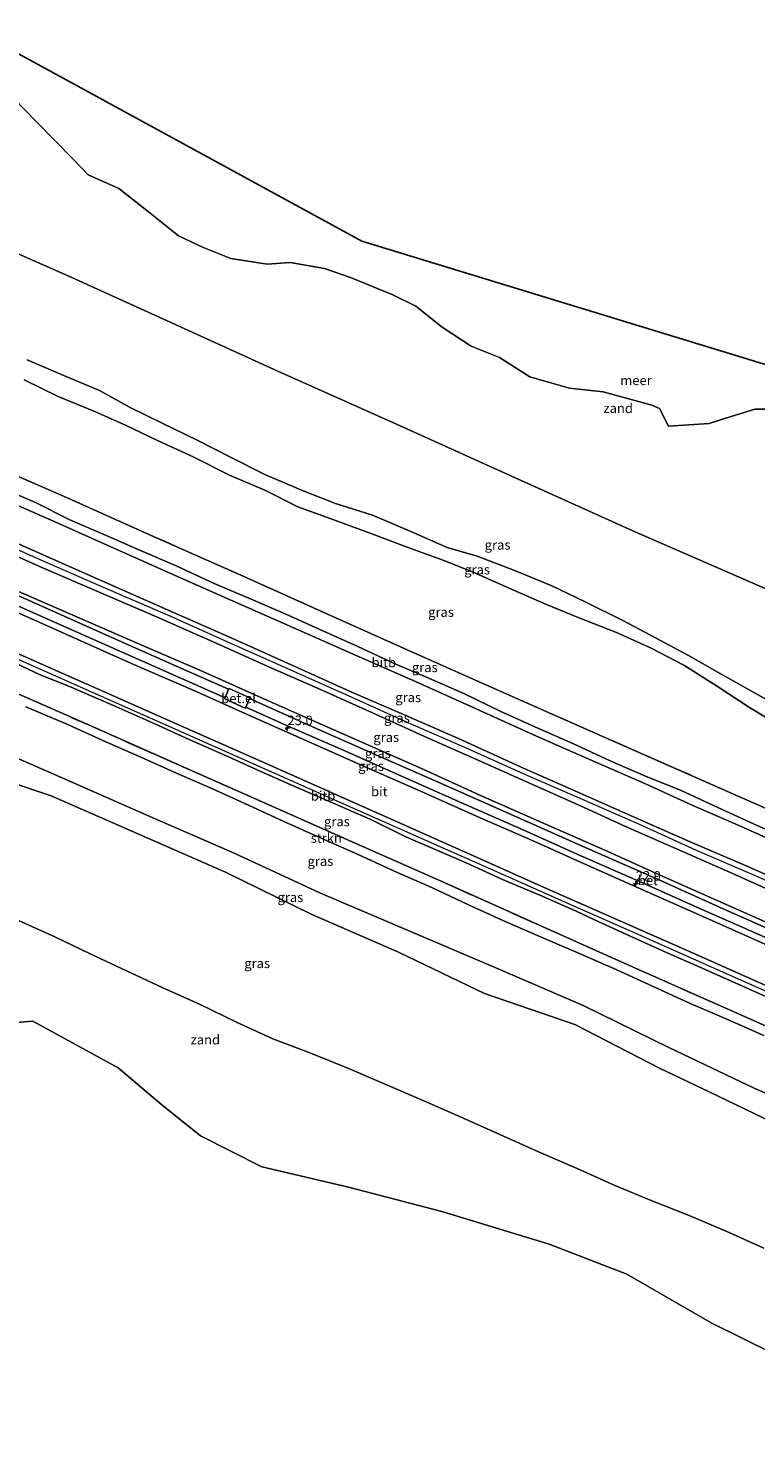
# Model space of a CAD drawing. Units: metres. Extents: x 150000 to 155259, y 518750 to 522478.
# Drawn here: x 151672 to 151863, y 521355 to 521726 of the extents above; entities that cross this region are included whole.
import ezdxf
from ezdxf.enums import TextEntityAlignment as Align

# ---------------------------------------------------------------- set-up
doc = ezdxf.new("R2010")
doc.units = ezdxf.units.M
doc.linetypes.add('IE-TERREINAFSCHEIDING', pattern=[10, 8, -2])
doc.layers.get('0').update_dxf_attribs({"lineweight": 25})
for name, color, linetype, lineweight in [('B-ME-AM-KILOMETR-S-B1', 7, 'Continuous', 18), ('B-ME-BV-GELEIDECONSTRUCTIE-GELEIDERAIL-L-B1', 213, 'BV-GELEIDERAIL', 18), ('B-ME-GR-STRUIKEN-GV-B6', 93, 'Continuous', 18), ('B-ME-GW-KRUINLIJN-L-B1', 93, 'Continuous', 18), ('B-ME-GW-TEENLIJN-L-B1', 93, 'Continuous', 18), ('B-ME-IE-GRASLAND-GV-B6', 93, 'Continuous', 18), ('B-ME-IE-GRONDWERKLIJN-GROND_NIETINGERICHT-GV-B6', 253, 'Continuous', 18), ('B-ME-IE-TERREINAFSCHEIDING-RASTERHEKWERK-L-B1', 8, 'IE-TERREINAFSCHEIDING', 18), ('B-ME-OB-BEKLEDING-GV-B6', 253, 'Continuous', 18), ('B-ME-OB-WATERLIJN-L-B1', 133, 'OB-WATERLIJN', 18), ('B-ME-OG-WATER-GV-B6', 153, 'Continuous', 18), ('B-ME-VH-VERH_SOORT-BETON-OVERIG-GV-B6', 8, 'IE-TERREINAFSCHEIDING-NATUURLIJK-HOUTWAL', 18), ('B-ME-VH-VERH_SOORT-BITUMEN-GV-B6', 8, 'IE-TERREINAFSCHEIDING-NATUURLIJK-HOUTWAL', 18), ('B-ME-VH-VERH_SOORT-GV-B6', 8, 'Continuous', 18)]:
    doc.layers.add(name, color=color, linetype=linetype, lineweight=lineweight)
doc.layers.add('B-ME-KG-KADASTRAAL-OPNAMEDTMGRENS-L-B1', color=10, linetype='Continuous')
doc.styles.add('NLCS-ISO', font='NLCS-ISO.TTF')
doc.linetypes.add('BV-GELEIDERAIL', pattern='A,10,-3,[108,NLCS.SHX,S=1,R=0,X=0,Y=0],-3', length=16)
doc.linetypes.add('IE-TERREINAFSCHEIDING-NATUURLIJK-HOUTWAL', pattern='A,7,-1.5,[67,NLCS.SHX,S=0.75,R=45,X=0,Y=0],-1.5,7,-1.5,[70,NLCS.SHX,S=0.75,R=0,X=0,Y=0],-1.5', length=20)
doc.linetypes.add('OB-WATERLIJN', pattern='A,10,[32,NLCS.SHX,S=2,R=0,X=0,Y=0],-12', length=22)

# ---------------------------------------------------------------- blocks, each defined once
blk = doc.blocks.new('hecto')
for p, q in [((0, 0.625), (-0.625, 0)), ((0, -0.625), (0, 0.625)), ((-0.625, 0), (0.625, 0)), ((0.625, 0), (0, -0.625))]:
    blk.add_line(p, q)

msp = doc.modelspace()

# ---------------------------------------------------------------- linework, layer by layer
at = {"layer": 'B-ME-BV-GELEIDECONSTRUCTIE-GELEIDERAIL-L-B1'}
msp.add_polyline3d([(151922.965, 521447.6968, 3.541), (151908.01, 521454.34, 3.552), (151890.756, 521462.044, 3.589), (151872.622, 521470.057, 3.54), (151851.941, 521479.202, 3.515), (151832.46, 521487.88, 3.552), (151814.156, 521495.94, 3.552), (151797.128, 521503.507, 3.552), (151781.292, 521510.567, 3.54), (151762.936, 521518.669, 3.515), (151745.961, 521526.223, 3.478), (151727.671, 521534.365, 3.466), (151705.77, 521544.077, 3.54), (151686.276, 521552.703, 3.54), (151665.567, 521561.907, 3.613), (151646.009, 521570.582, 3.613), (151625.301, 521579.786, 3.515), (151600.854, 521590.63, 3.491), (151587.59, 521596.487, 3.51)], dxfattribs=at)
at = {"layer": 'B-ME-GR-STRUIKEN-GV-B6'}
for points in [[(151664.9296, 521553.1321, 3.5881), (151688.1392, 521542.8701, 3.5718), (151717.1086, 521530.0614, 3.5515), (151734.7051, 521522.2812, 3.5392), (151756.2057, 521512.7748, 3.5241), (151780.7415, 521501.8593, 3.5174), (151825.0854, 521482.0679, 3.5158), (151852.0995, 521470.0508, 3.5335), (151896.477, 521450.34, 3.5786)], [(151864.913, 521461.685, 2.489), (151855.186, 521465.959, 2.508), (151845.392, 521470.14, 2.518), (151835.79, 521474.478, 2.564), (151826.305, 521478.877, 2.525), (151816.659, 521483.049, 2.475), (151806.821, 521487.304, 2.462), (151796.975, 521491.579, 2.386), (151787.368, 521495.978, 2.388), (151777.895, 521500.392, 2.345), (151768.22, 521504.622, 2.376), (151758.506, 521509.031, 2.391), (151748.613, 521513.401, 2.352), (151738.86, 521517.797, 2.388), (151729.546, 521522.05, 2.431), (151720.139, 521526.381, 2.419), (151710.637, 521530.497, 2.419), (151701.27, 521534.679, 2.452), (151692.087, 521538.667, 2.466), (151681.667, 521543.39, 2.469), (151671.112, 521547.925, 2.48)]]:
    msp.add_polyline3d(points, dxfattribs=at)
at = {"layer": 'B-ME-GW-KRUINLIJN-L-B1'}
for points in [[(151670.642, 521633.71, 2.58), (151679.627, 521629.329, 2.913), (151688.819, 521625.575, 2.891), (151697.313, 521621.84, 2.629), (151705.713, 521617.8, 2.417), (151715.016, 521613.513, 2.333), (151724.538, 521608.673, 2.402), (151733.886, 521604.727, 2.331), (151742.493, 521600.371, 2.299), (151751.004, 521597.278, 2.483), (151761.934, 521593.27, 2.518), (151771.23, 521589.822, 2.44), (151780.86, 521586.319, 2.376), (151788.528, 521583.189, 2.443), (151798.991, 521578.563, 2.624), (151807.824, 521574.784, 2.452), (151816.15, 521571.331, 2.399), (151826.175, 521567.372, 2.453), (151835.307, 521563.304, 2.497), (151843.855, 521558.795, 2.459), (151852.678, 521553.222, 2.486), (151861.066, 521547.708, 2.505), (151869.991, 521542.369, 2.505)], [(151937.127, 521470.397, 6.675), (151920.884, 521477.646, 6.687), (151902.595, 521485.788, 6.662), (151889.21, 521491.872, 6.638), (151875.224, 521497.98, 6.638), (151862.661, 521503.563, 6.577), (151847.184, 521510.205, 6.601), (151832.876, 521516.742, 6.601), (151817.234, 521523.607, 6.528), (151802.706, 521529.873, 6.564), (151787.129, 521536.914, 6.589), (151771.526, 521543.713, 6.564), (151756.766, 521550.299, 6.65), (151741.448, 521557.154, 6.564), (151724.777, 521564.634, 6.589), (151708.986, 521571.64, 6.687), (151692.138, 521578.931, 6.773), (151675.328, 521586.32, 6.797), (151658.856, 521593.559, 6.846), (151642.365, 521600.986, 6.932), (151624.212, 521608.964, 6.944), (151605.879, 521617.219, 6.846), (151600.028, 521619.752, 6.823)], [(151937.811, 521471.65, 6.501), (151922.819, 521478.36, 6.464), (151905.885, 521485.742, 6.489), (151888.191, 521493.877, 6.501), (151875.406, 521499.549, 6.44), (151860.803, 521505.87, 6.403), (151845.573, 521512.499, 6.415), (151830.065, 521519.308, 6.427), (151815.851, 521525.629, 6.378), (151801.941, 521531.712, 6.489), (151784.838, 521539.529, 6.452), (151770.294, 521545.878, 6.403), (151756.913, 521551.691, 6.476), (151740.786, 521558.878, 6.415), (151725.046, 521565.976, 6.452), (151709.875, 521572.633, 6.501), (151694.792, 521579.258, 6.599), (151678.148, 521586.678, 6.599), (151662.212, 521593.717, 6.623), (151644.44, 521601.849, 6.746), (151629.304, 521608.263, 6.819), (151613.984, 521615.254, 6.734), (151600.803, 521621.203, 6.686)], [(151657.463, 521592.37, 6.55), (151674.551, 521584.83, 6.562), (151690.933, 521577.701, 6.562), (151706.034, 521571.276, 6.501), (151721.08, 521564.582, 6.415), (151735.071, 521558.291, 6.403), (151748.446, 521552.466, 6.391), (151762.16, 521546.354, 6.354), (151776.566, 521539.72, 6.391), (151789.295, 521534.168, 6.354), (151803.207, 521527.979, 6.378), (151817.67, 521521.509, 6.317), (151828.555, 521516.531, 6.293), (151843.312, 521510.022, 6.415), (151857.266, 521503.856, 6.366), (151872.072, 521497.216, 6.366), (151886.796, 521490.814, 6.403), (151899.717, 521484.98, 6.378), (151911.573, 521479.584, 6.378), (151925.459, 521473.484, 6.342), (151936.216, 521468.731, 6.419)], [(151908.5, 521428.094, 2.996), (151885.5, 521437.905, 3.037), (151862.5, 521447.716, 3.012), (151839.939, 521458.5, 2.961), (151817.475, 521469.5, 2.915), (151794.5, 521479.368, 2.874), (151771.5, 521489.179, 2.842), (151748.5, 521498.99, 2.829), (151725.815, 521509.5, 2.902), (151702.9, 521519.5, 2.95), (151679.985, 521529.5, 2.863), (151657.07, 521539.5, 2.929), (151634.5, 521550.264, 2.895), (151611.5, 521560.075, 2.812), (151588.326, 521569.5, 2.917), (151575.7517, 521574.3433, 2.8992)]]:
    msp.add_polyline3d(points, dxfattribs=at)
at = {"layer": 'B-ME-GW-TEENLIJN-L-B1'}
for points in [[(151871.225, 521546.701, 1.444), (151862.402, 521551.598, 1.35), (151853.257, 521556.711, 1.503), (151845.135, 521561.386, 1.806), (151835.111, 521566.715, 1.758), (151827.87, 521570.508, 1.614), (151817.79, 521575.519, 1.535), (151809.197, 521579.669, 1.573), (151799.651, 521583.591, 1.56), (151789.572, 521587.429, 1.117), (151781.7, 521589.682, 1.54), (151772.217, 521593.875, 1.501), (151762.149, 521598.194, 1.489), (151752.387, 521601.25, 1.552), (151744.313, 521604.426, 1.248), (151734.034, 521608.794, 1.318), (151725.031, 521613.344, 1.421), (151716.226, 521617.734, 1.426), (151706.859, 521622.34, 1.522), (151698.467, 521626.451, 1.571), (151690.476, 521630.907, 1.591), (151681.222, 521634.746, 1.483), (151671.411, 521638.911, 1.536)], [(151595.243, 521610.803, 3.183), (151604.787, 521606.447, 3.166), (151626.601, 521596.797, 3.252), (151644.723, 521588.955, 3.362), (151661.609, 521581.374, 3.337), (151682.641, 521572.325, 3.411), (151700.3, 521564.567, 3.313), (151717.546, 521557.182, 3.313), (151730.456, 521551.383, 3.264), (151743.06, 521545.764, 3.276), (151757.904, 521539.223, 3.252), (151775.011, 521531.718, 3.313), (151790.294, 521524.716, 3.313), (151809.588, 521516.274, 3.337), (151823.111, 521510.25, 3.276), (151839.37, 521502.977, 3.301), (151856.398, 521495.38, 3.313), (151876.095, 521486.66, 3.203), (151894.669, 521478.351, 3.288), (151915.239, 521469.25, 3.337), (151932.287, 521461.543, 3.301)], [(151664.212, 521605.496, 2.999), (151673.647, 521601.469, 3.053), (151682.694, 521596.975, 3.192), (151692.033, 521592.912, 3.193), (151701.237, 521588.879, 3.127), (151710.538, 521584.895, 3.085), (151720.524, 521580.242, 3.067), (151730.27, 521576.145, 2.934), (151739.953, 521571.967, 2.927), (151749.078, 521567.792, 2.926), (151758.267, 521563.761, 3.009), (151767.593, 521559.392, 2.986), (151777.073, 521555.35, 2.979), (151786.287, 521551.301, 2.961), (151795.823, 521546.694, 2.982), (151805.545, 521542.327, 3.032), (151814.695, 521538.261, 3.061), (151824.507, 521533.758, 3.118), (151833.768, 521529.692, 3.151), (151843.205, 521525.937, 3.056), (151852.784, 521521.517, 3.012), (151862.179, 521517.174, 3.116), (151878.6676, 521509.8739, 3.1138)], [(151905.527, 521421.5, 1.301), (151882.612, 521431.5, 1.347), (151871.9749, 521436.5912, 1.347), (151850.515, 521446.8626, 1.347), (151837.5, 521453.092, 1.347), (151815.22, 521464.5, 1.571), (151791.5, 521472.715, 1.384), (151768.939, 521483.5, 1.384), (151746.024, 521493.5, 1.347), (151723.56, 521504.5, 1.468), (151703.1123, 521513.4233, 1.4689), (151677.73, 521524.5, 1.525), (151653.914, 521532.5, 1.497), (151630.999, 521542.5, 1.327), (151608.5, 521553.423, 1.329), (151585.62, 521563.5, 1.343), (151572.6297, 521568.5035, 1.3436)]]:
    msp.add_polyline3d(points, dxfattribs=at)
at = {"layer": 'B-ME-IE-GRASLAND-GV-B6'}
for points in [[(151660.862, 521670.3694, 0.3452), (151683.2193, 521660.5215, 0.3531), (151710.902, 521647.97, 0.363), (151737.2425, 521635.9432, 0.2869), (151768.4609, 521622.0851, 0.1972), (151799.38, 521608.071, 0.108), (151831.2284, 521593.6983, 0.1706), (151870.6641, 521576.586, 0.2476), (151890.687, 521567.541, 0.287), (151918.0965, 521555.1598, 0.3213), (151946.2218, 521543.0227, 0.3562), (151964.3479, 521535.027, 0.3788), (151962.886, 521510.419, 1.472)], [(151871.225, 521546.701, 1.444), (151862.402, 521551.598, 1.35), (151853.257, 521556.711, 1.503), (151845.135, 521561.386, 1.806), (151835.111, 521566.715, 1.758), (151827.87, 521570.508, 1.614), (151817.79, 521575.519, 1.535), (151809.197, 521579.669, 1.573), (151799.651, 521583.591, 1.56), (151789.572, 521587.429, 1.117), (151781.7, 521589.682, 1.54), (151772.217, 521593.875, 1.501), (151762.149, 521598.194, 1.489), (151752.387, 521601.25, 1.552), (151744.313, 521604.426, 1.248), (151734.034, 521608.794, 1.318), (151725.031, 521613.344, 1.421), (151716.226, 521617.734, 1.426), (151706.859, 521622.34, 1.522), (151698.467, 521626.451, 1.571), (151690.476, 521630.907, 1.591), (151681.222, 521634.746, 1.483), (151671.411, 521638.911, 1.536)], [(151671.411, 521638.911, 1.536), (151681.222, 521634.746, 1.483), (151690.476, 521630.907, 1.591), (151698.467, 521626.451, 1.571), (151706.859, 521622.34, 1.522), (151716.226, 521617.734, 1.426), (151725.031, 521613.344, 1.421), (151734.034, 521608.794, 1.318), (151744.313, 521604.426, 1.248), (151752.387, 521601.25, 1.552), (151762.149, 521598.194, 1.489), (151772.217, 521593.875, 1.501), (151781.7, 521589.682, 1.54), (151789.572, 521587.429, 1.117), (151799.651, 521583.591, 1.56), (151809.197, 521579.669, 1.573), (151817.79, 521575.519, 1.535), (151827.87, 521570.508, 1.614), (151835.111, 521566.715, 1.758), (151845.135, 521561.386, 1.806), (151853.257, 521556.711, 1.503), (151862.402, 521551.598, 1.35), (151871.225, 521546.701, 1.444)], [(151670.642, 521633.71, 2.58), (151679.627, 521629.329, 2.913), (151688.819, 521625.575, 2.891), (151697.313, 521621.84, 2.629), (151705.713, 521617.8, 2.417), (151715.016, 521613.513, 2.333), (151724.538, 521608.673, 2.402), (151733.886, 521604.727, 2.331), (151742.493, 521600.371, 2.299), (151751.004, 521597.278, 2.483), (151761.934, 521593.27, 2.518), (151771.23, 521589.822, 2.44), (151780.86, 521586.319, 2.376), (151788.528, 521583.189, 2.443), (151798.991, 521578.563, 2.624), (151807.824, 521574.784, 2.452), (151816.15, 521571.331, 2.399), (151826.175, 521567.372, 2.453), (151835.307, 521563.304, 2.497), (151843.855, 521558.795, 2.459), (151852.678, 521553.222, 2.486), (151861.066, 521547.708, 2.505), (151869.991, 521542.369, 2.505)], [(151869.991, 521542.369, 2.505), (151861.066, 521547.708, 2.505), (151852.678, 521553.222, 2.486), (151843.855, 521558.795, 2.459), (151835.307, 521563.304, 2.497), (151826.175, 521567.372, 2.453), (151816.15, 521571.331, 2.399), (151807.824, 521574.784, 2.452), (151798.991, 521578.563, 2.624), (151788.528, 521583.189, 2.443), (151780.86, 521586.319, 2.376), (151771.23, 521589.822, 2.44), (151761.934, 521593.27, 2.518), (151751.004, 521597.278, 2.483), (151742.493, 521600.371, 2.299), (151733.886, 521604.727, 2.331), (151724.538, 521608.673, 2.402), (151715.016, 521613.513, 2.333), (151705.713, 521617.8, 2.417), (151697.313, 521621.84, 2.629), (151688.819, 521625.575, 2.891), (151679.627, 521629.329, 2.913), (151670.642, 521633.71, 2.58)], [(151864.0439, 521521.8154, 3.771), (151841.2638, 521531.9221, 3.7163), (151818.4076, 521541.916, 3.642), (151795.6557, 521552.0041, 3.5624), (151772.8065, 521562.113, 3.5403), (151750.1051, 521572.312, 3.5091), (151727.3457, 521582.504, 3.4808), (151703.1941, 521593.2346, 3.5998), (151681.751, 521602.8024, 3.5371), (151658.8079, 521612.7759, 3.5073)], [(151658.8079, 521612.7759, 3.5073), (151681.751, 521602.8024, 3.5371), (151703.1941, 521593.2346, 3.5998), (151727.3457, 521582.504, 3.4808), (151750.1051, 521572.312, 3.5091), (151772.8065, 521562.113, 3.5403), (151795.6557, 521552.0041, 3.5624), (151818.4076, 521541.916, 3.642), (151841.2638, 521531.9221, 3.7163), (151864.0439, 521521.8154, 3.771), (151886.8714, 521511.6523, 3.8361), (151909.696, 521501.5639, 3.7387), (151932.4992, 521491.4394, 3.6015), (151945.4764, 521485.6723, 3.6443), (151943.1285, 521481.3771, 2.967)], [(151878.6676, 521509.8739, 3.1138), (151862.179, 521517.174, 3.116), (151852.784, 521521.517, 3.012), (151843.205, 521525.937, 3.056), (151833.768, 521529.692, 3.151), (151824.507, 521533.758, 3.118), (151814.695, 521538.261, 3.061), (151805.545, 521542.327, 3.032), (151795.823, 521546.694, 2.982), (151786.287, 521551.301, 2.961), (151777.073, 521555.35, 2.979), (151767.593, 521559.392, 2.986), (151758.267, 521563.761, 3.009), (151749.078, 521567.792, 2.926), (151739.953, 521571.967, 2.927), (151730.27, 521576.145, 2.934), (151720.524, 521580.242, 3.067), (151710.538, 521584.895, 3.085), (151701.237, 521588.879, 3.127), (151692.033, 521592.912, 3.193), (151682.694, 521596.975, 3.192), (151673.647, 521601.469, 3.053), (151664.212, 521605.496, 2.999)], [(151663.912, 521602.888, 3.931), (151677.56, 521596.931, 3.955), (151692.461, 521590.33, 3.906), (151707.989, 521583.421, 3.87), (151725.402, 521575.706, 3.808), (151742.571, 521568.123, 3.747), (151757.844, 521561.351, 3.784), (151773.596, 521554.441, 3.698), (151789.314, 521547.385, 3.735), (151805.189, 521540.229, 3.808), (151819.572, 521533.861, 3.845), (151833.797, 521527.669, 3.833), (151846.223, 521522.026, 3.821), (151858.93, 521516.516, 3.808), (151871.434, 521510.936, 3.857), (151883.544, 521505.538, 3.857), (151895.824, 521500.123, 3.882), (151909.697, 521493.806, 3.919), (151924.675, 521487.238, 3.882), (151942.186, 521479.653, 3.767)], [(151662.212, 521593.717, 6.623), (151678.148, 521586.678, 6.599), (151694.792, 521579.258, 6.599), (151709.875, 521572.633, 6.501), (151725.046, 521565.976, 6.452), (151740.786, 521558.878, 6.415), (151756.913, 521551.691, 6.476), (151770.294, 521545.878, 6.403), (151784.838, 521539.529, 6.452), (151801.941, 521531.712, 6.489), (151815.851, 521525.629, 6.378), (151830.065, 521519.308, 6.427), (151845.573, 521512.499, 6.415), (151860.803, 521505.87, 6.403), (151875.406, 521499.549, 6.44), (151888.191, 521493.877, 6.501), (151905.885, 521485.742, 6.489), (151922.819, 521478.36, 6.464), (151937.811, 521471.65, 6.501)], [(151942.186, 521479.653, 3.767), (151937.811, 521471.65, 6.501), (151922.819, 521478.36, 6.464), (151905.885, 521485.742, 6.489), (151888.191, 521493.877, 6.501), (151875.406, 521499.549, 6.44), (151860.803, 521505.87, 6.403), (151845.573, 521512.499, 6.415), (151830.065, 521519.308, 6.427), (151815.851, 521525.629, 6.378), (151801.941, 521531.712, 6.489), (151784.838, 521539.529, 6.452), (151770.294, 521545.878, 6.403), (151756.913, 521551.691, 6.476), (151740.786, 521558.878, 6.415), (151725.046, 521565.976, 6.452), (151709.875, 521572.633, 6.501), (151694.792, 521579.258, 6.599), (151678.148, 521586.678, 6.599), (151662.212, 521593.717, 6.623)], [(151937.811, 521471.65, 6.501), (151937.127, 521470.397, 6.675), (151936.216, 521468.731, 6.419), (151925.459, 521473.484, 6.342), (151911.573, 521479.584, 6.378), (151899.717, 521484.98, 6.378), (151886.796, 521490.814, 6.403), (151872.072, 521497.216, 6.366), (151857.266, 521503.856, 6.366), (151843.312, 521510.022, 6.415), (151828.555, 521516.531, 6.293), (151817.67, 521521.509, 6.317), (151803.207, 521527.979, 6.378), (151789.295, 521534.168, 6.354), (151776.566, 521539.72, 6.391), (151762.16, 521546.354, 6.354), (151748.446, 521552.466, 6.391), (151735.071, 521558.291, 6.403), (151721.08, 521564.582, 6.415), (151706.034, 521571.276, 6.501), (151690.933, 521577.701, 6.562), (151674.551, 521584.83, 6.562), (151657.463, 521592.37, 6.55)], [(151657.463, 521592.37, 6.55), (151674.551, 521584.83, 6.562), (151690.933, 521577.701, 6.562), (151706.034, 521571.276, 6.501), (151721.08, 521564.582, 6.415), (151735.071, 521558.291, 6.403), (151748.446, 521552.466, 6.391), (151762.16, 521546.354, 6.354), (151776.566, 521539.72, 6.391), (151789.295, 521534.168, 6.354), (151803.207, 521527.979, 6.378), (151817.67, 521521.509, 6.317), (151828.555, 521516.531, 6.293), (151843.312, 521510.022, 6.415), (151857.266, 521503.856, 6.366), (151872.072, 521497.216, 6.366), (151886.796, 521490.814, 6.403), (151899.717, 521484.98, 6.378), (151911.573, 521479.584, 6.378), (151925.459, 521473.484, 6.342), (151936.216, 521468.731, 6.419)], [(151932.287, 521461.543, 3.301), (151931.762, 521460.583, 3.144), (151919.364, 521465.972, 3.18), (151909.394, 521470.427, 3.156), (151891.994, 521478.165, 3.168), (151873.169, 521486.534, 3.119), (151854.947, 521494.58, 3.131), (151836.95, 521502.654, 3.107), (151817.012, 521511.399, 3.156), (151800.863, 521518.627, 3.144), (151780.774, 521527.483, 3.168), (151763.605, 521535.066, 3.119), (151746.202, 521542.716, 3.082), (151729.797, 521550.052, 3.07), (151729.875, 521550.28, 3.107), (151724.451, 521552.706, 3.07), (151724.35, 521552.491, 3.058), (151711.828, 521558.066, 3.107), (151696.252, 521564.971, 3.205), (151681.207, 521571.665, 3.217), (151661.259, 521580.505, 3.18)], [(151661.609, 521581.374, 3.337), (151682.641, 521572.325, 3.411), (151700.3, 521564.567, 3.313), (151717.546, 521557.182, 3.313), (151730.456, 521551.383, 3.264), (151743.06, 521545.764, 3.276), (151757.904, 521539.223, 3.252), (151775.011, 521531.718, 3.313), (151790.294, 521524.716, 3.313), (151809.588, 521516.274, 3.337), (151823.111, 521510.25, 3.276), (151839.37, 521502.977, 3.301), (151856.398, 521495.38, 3.313), (151876.095, 521486.66, 3.203), (151894.669, 521478.351, 3.288), (151915.239, 521469.25, 3.337), (151932.287, 521461.543, 3.301)], [(151936.216, 521468.731, 6.419), (151932.287, 521461.543, 3.301), (151915.239, 521469.25, 3.337), (151894.669, 521478.351, 3.288), (151876.095, 521486.66, 3.203), (151856.398, 521495.38, 3.313), (151839.37, 521502.977, 3.301), (151823.111, 521510.25, 3.276), (151809.588, 521516.274, 3.337), (151790.294, 521524.716, 3.313), (151775.011, 521531.718, 3.313), (151757.904, 521539.223, 3.252), (151743.06, 521545.764, 3.276), (151730.456, 521551.383, 3.264), (151717.546, 521557.182, 3.313), (151700.3, 521564.567, 3.313), (151682.641, 521572.325, 3.411), (151661.609, 521581.374, 3.337)], [(151867.338, 521484.676, 2.938), (151851.873, 521491.536, 2.938), (151836.468, 521498.424, 2.914), (151820.096, 521505.683, 2.938), (151803.672, 521512.955, 2.926), (151790.386, 521518.807, 2.938), (151775.351, 521525.465, 2.963), (151759.618, 521532.44, 2.999), (151746.035, 521538.406, 2.938), (151730.607, 521545.306, 2.901), (151715.034, 521552.27, 2.963), (151699.022, 521559.17, 2.963), (151678.909, 521568.204, 3.048), (151663.629, 521574.934, 3.061)], [(151669.015, 521574.355, 3.229), (151686.462, 521566.593, 3.193), (151701.708, 521559.91, 3.131), (151723.428, 521550.251, 3.058)], [(151665.195, 521560.825, 2.412), (151674.86, 521556.291, 2.468), (151682.82, 521553.122, 2.339), (151684.542, 521552.354, 2.492), (151694.742, 521547.943, 2.397), (151704.93, 521543.388, 2.317), (151714.176, 521539.268, 2.331), (151723.349, 521535.251, 2.357), (151732.794, 521530.895, 2.401), (151740.478, 521527.474, 2.214), (151751.59, 521522.677, 2.346), (151761.642, 521518.29, 2.368), (151770.881, 521513.817, 2.354), (151786.746, 521506.968, 2.31), (151796.212, 521502.561, 2.355), (151806.053, 521498.476, 2.374), (151815.4, 521494.399, 2.421), (151820.269, 521492.105, 2.381), (151829.584, 521487.805, 2.368), (151839.493, 521483.364, 2.34), (151849.447, 521478.957, 2.445), (151859.073, 521474.686, 2.405), (151867.899, 521470.721, 2.359)], [(151896.477, 521450.34, 3.5786), (151852.0995, 521470.0508, 3.5335), (151825.0854, 521482.0679, 3.5158), (151780.7415, 521501.8593, 3.5174), (151756.2057, 521512.7748, 3.5241), (151734.7051, 521522.2812, 3.5392), (151717.1086, 521530.0614, 3.5515), (151688.1392, 521542.8701, 3.5718), (151664.9296, 521553.1321, 3.5881)], [(151723.428, 521550.251, 3.058), (151723.313, 521549.954, 3.082), (151728.724, 521547.504, 3.082), (151728.85, 521547.765, 3.082), (151739.996, 521542.856, 3.058), (151755.607, 521535.962, 3.082), (151772.065, 521528.613, 3.119), (151786.758, 521522.153, 3.131), (151801.865, 521515.516, 3.131), (151816.043, 521509.183, 3.156), (151832.201, 521502.055, 3.107), (151849.031, 521494.535, 3.082), (151865.718, 521487.196, 3.119)], [(151671.112, 521547.925, 2.48), (151681.667, 521543.39, 2.469), (151692.087, 521538.667, 2.466), (151701.27, 521534.679, 2.452), (151710.637, 521530.497, 2.419), (151720.139, 521526.381, 2.419), (151729.546, 521522.05, 2.431), (151738.86, 521517.797, 2.388), (151748.613, 521513.401, 2.352), (151758.506, 521509.031, 2.391), (151768.22, 521504.622, 2.376), (151777.895, 521500.392, 2.345), (151787.368, 521495.978, 2.388), (151796.975, 521491.579, 2.386), (151806.821, 521487.304, 2.462), (151816.659, 521483.049, 2.475), (151826.305, 521478.877, 2.525), (151835.79, 521474.478, 2.564), (151845.392, 521470.14, 2.518), (151855.186, 521465.959, 2.508), (151864.913, 521461.685, 2.489)], [(151908.5, 521428.094, 2.996), (151885.5, 521437.905, 3.037), (151862.5, 521447.716, 3.012), (151839.939, 521458.5, 2.961), (151817.475, 521469.5, 2.915), (151794.5, 521479.368, 2.874), (151771.5, 521489.179, 2.842), (151748.5, 521498.99, 2.829), (151725.815, 521509.5, 2.902), (151702.9, 521519.5, 2.95), (151679.985, 521529.5, 2.863), (151657.07, 521539.5, 2.929)], [(151657.07, 521539.5, 2.929), (151679.985, 521529.5, 2.863), (151702.9, 521519.5, 2.95), (151725.815, 521509.5, 2.902), (151748.5, 521498.99, 2.829), (151771.5, 521489.179, 2.842), (151794.5, 521479.368, 2.874), (151817.475, 521469.5, 2.915), (151839.939, 521458.5, 2.961), (151862.5, 521447.716, 3.012), (151885.5, 521437.905, 3.037), (151908.5, 521428.094, 2.996)], [(151653.914, 521532.5, 1.497), (151677.73, 521524.5, 1.525), (151703.1123, 521513.4233, 1.4689), (151723.56, 521504.5, 1.468), (151746.024, 521493.5, 1.347), (151768.939, 521483.5, 1.384), (151791.5, 521472.715, 1.384), (151815.22, 521464.5, 1.571), (151837.5, 521453.092, 1.347), (151850.515, 521446.8626, 1.347), (151871.9749, 521436.5912, 1.347)], [(151908.5, 521428.094, 2.996), (151905.527, 521421.5, 1.301), (151882.612, 521431.5, 1.347), (151871.9749, 521436.5912, 1.347), (151850.515, 521446.8626, 1.347), (151837.5, 521453.092, 1.347), (151815.22, 521464.5, 1.571), (151791.5, 521472.715, 1.384), (151768.939, 521483.5, 1.384), (151746.024, 521493.5, 1.347), (151723.56, 521504.5, 1.468), (151703.1123, 521513.4233, 1.4689), (151677.73, 521524.5, 1.525), (151653.914, 521532.5, 1.497)], [(151864.904, 521405.813, 0.1), (151855.185, 521410.235, 0.165), (151845.274, 521414.391, 0.123), (151835.311, 521418.386, 0.076), (151825.534, 521422.381, 0.114), (151815.834, 521426.764, 0.024), (151805.745, 521431.151, 0.065), (151795.57, 521435.647, 0.115), (151785.599, 521440.168, 0.108), (151775.565, 521444.472, 0.085), (151765.651, 521448.769, 0.151), (151755.611, 521453.042, 0.161), (151745.697, 521457.142, 0.099), (151735.922, 521460.768, 0.154), (151726.398, 521465.162, 0.12), (151716.669, 521469.836, 0.173), (151706.932, 521474.259, 0.123), (151697.574, 521478.614, 0.174), (151688.029, 521483.063, 0.166), (151678.693, 521487.536, 0.152), (151669.17, 521491.796, 0.134)]]:
    msp.add_polyline3d(points, dxfattribs=at)
at = {"layer": 'B-ME-IE-GRONDWERKLIJN-GROND_NIETINGERICHT-GV-B6'}
for points in [[(151665.083, 521710.5, -0.43), (151673.798, 521701.5, -0.43), (151683.5, 521691.589, -0.43), (151687.5, 521687.522, -0.43), (151695.5, 521683.859, -0.43), (151702.453, 521678.5, -0.43), (151711.202, 521671.5, -0.43), (151717.5, 521668.537, -0.43), (151724.912, 521665.5, -0.43), (151734.5, 521664.081, -0.43), (151740.5, 521664.482, -0.43), (151749.5, 521662.885, -0.43), (151756.342, 521660.5, -0.43), (151767.5, 521655.976, -0.43), (151773.5, 521653.031, -0.43), (151780.403, 521647.5, -0.43), (151788, 521642.5, -0.43), (151795.5, 521639.521, -0.43), (151803.47, 521634.5, -0.43), (151813.806, 521631.5, -0.43), (151822.657, 521630.5, -0.43), (151835.5, 521627.079, -0.43), (151837.5, 521626.204, -0.43), (151839.816, 521621.5, -0.43), (151850.5, 521622.25, -0.43), (151853.5, 521623.155, -0.43), (151862.5, 521625.971, -0.43), (151868.5, 521625.985, -0.43)], [(151870.6641, 521576.586, 0.2476), (151831.2284, 521593.6983, 0.1706), (151799.38, 521608.071, 0.108), (151768.4609, 521622.0851, 0.1972), (151737.2425, 521635.9432, 0.2869), (151710.902, 521647.97, 0.363), (151683.2193, 521660.5215, 0.3531), (151660.862, 521670.3694, 0.3452)], [(151669.17, 521491.796, 0.134), (151678.693, 521487.536, 0.152), (151688.029, 521483.063, 0.166), (151697.574, 521478.614, 0.174), (151706.932, 521474.259, 0.123), (151716.669, 521469.836, 0.173), (151726.398, 521465.162, 0.12), (151735.922, 521460.768, 0.154), (151745.697, 521457.142, 0.099), (151755.611, 521453.042, 0.161), (151765.651, 521448.769, 0.151), (151775.565, 521444.472, 0.085), (151785.599, 521440.168, 0.108), (151795.57, 521435.647, 0.115), (151805.745, 521431.151, 0.065), (151815.834, 521426.764, 0.024), (151825.534, 521422.381, 0.114), (151835.311, 521418.386, 0.076), (151845.274, 521414.391, 0.123), (151855.185, 521410.235, 0.165), (151864.904, 521405.813, 0.1)], [(151883.753, 521370.113, -0.43), (151851.038, 521386.238, -0.43), (151828.907, 521399.05, -0.43), (151808.534, 521406.889, -0.43), (151780.341, 521415.517, -0.43), (151755.801, 521421.832, -0.43), (151733.026, 521427.165, -0.43), (151717.005, 521435.311, -0.43), (151706.845, 521443.475, -0.43), (151695.359, 521453.207, -0.43), (151672.974, 521465.435, -0.43), (151640.798, 521462.883, -0.43)]]:
    msp.add_polyline3d(points, dxfattribs=at)
at = {"layer": 'B-ME-IE-TERREINAFSCHEIDING-RASTERHEKWERK-L-B1'}
for points in [[(151945.4764, 521485.6723, 3.644), (151932.4992, 521491.4394, 3.6015), (151909.696, 521501.5639, 3.7387), (151886.8714, 521511.6523, 3.836), (151864.0439, 521521.8154, 3.771), (151841.2638, 521531.9221, 3.716), (151818.4076, 521541.916, 3.642), (151795.6557, 521552.0041, 3.562), (151772.8065, 521562.113, 3.54), (151750.1051, 521572.312, 3.509), (151727.3457, 521582.504, 3.4808), (151703.1941, 521593.2346, 3.5998), (151681.751, 521602.8024, 3.537), (151658.8079, 521612.7759, 3.507), (151636.2204, 521622.7536, 3.6456), (151616.3487, 521631.5518, 3.531), (151608.2461, 521635.1256, 3.51)], [(151583.6343, 521589.0873, 3.5255), (151628.1879, 521569.3493, 3.557), (151664.9296, 521553.1321, 3.588), (151688.1392, 521542.8701, 3.5718), (151717.1086, 521530.0614, 3.5515), (151734.7051, 521522.2812, 3.539), (151756.2057, 521512.7748, 3.524), (151780.7415, 521501.8593, 3.517), (151825.0854, 521482.0679, 3.5158), (151852.0995, 521470.0508, 3.5335), (151896.477, 521450.34, 3.5786), (151918.3019, 521440.6698, 3.5938)]]:
    msp.add_polyline3d(points, dxfattribs=at)
at = {"layer": 'B-ME-KG-KADASTRAAL-OPNAMEDTMGRENS-L-B1'}
msp.add_polyline3d([(151989.9568, 521569.2215, -0.43), (151954.6693, 521594.2463, -0.43), (151900.4829, 521626.9136, -0.43), (151759.3234, 521670.0648, -0.43), (151656.7862, 521725.9262, -0.43)], dxfattribs=at)
at = {"layer": 'B-ME-OB-BEKLEDING-GV-B6'}
for points in [[(151664.212, 521605.496, 2.999), (151673.647, 521601.469, 3.053), (151682.694, 521596.975, 3.192), (151692.033, 521592.912, 3.193), (151701.237, 521588.879, 3.127), (151710.538, 521584.895, 3.085), (151720.524, 521580.242, 3.067), (151730.27, 521576.145, 2.934), (151739.953, 521571.967, 2.927), (151749.078, 521567.792, 2.926), (151758.267, 521563.761, 3.009), (151767.593, 521559.392, 2.986), (151777.073, 521555.35, 2.979), (151786.287, 521551.301, 2.961), (151795.823, 521546.694, 2.982), (151805.545, 521542.327, 3.032), (151814.695, 521538.261, 3.061), (151824.507, 521533.758, 3.118), (151833.768, 521529.692, 3.151), (151843.205, 521525.937, 3.056), (151852.784, 521521.517, 3.012), (151862.179, 521517.174, 3.116), (151878.6676, 521509.8739, 3.1138)], [(151871.434, 521510.936, 3.857), (151858.93, 521516.516, 3.808), (151846.223, 521522.026, 3.821), (151833.797, 521527.669, 3.833), (151819.572, 521533.861, 3.845), (151805.189, 521540.229, 3.808), (151789.314, 521547.385, 3.735), (151773.596, 521554.441, 3.698), (151757.844, 521561.351, 3.784), (151742.571, 521568.123, 3.747), (151725.402, 521575.706, 3.808), (151707.989, 521583.421, 3.87), (151692.461, 521590.33, 3.906), (151677.56, 521596.931, 3.955), (151663.912, 521602.888, 3.931)], [(151662.032, 521564.967, 2.963), (151677.234, 521558.203, 2.901), (151692.904, 521551.307, 2.926), (151709.619, 521543.908, 2.914), (151732.002, 521533.952, 2.828), (151751.083, 521525.474, 2.803), (151771.001, 521516.635, 2.767), (151789.598, 521508.343, 2.865), (151807.945, 521500.141, 2.889), (151827.081, 521491.738, 2.889), (151846.11, 521483.303, 2.865), (151864.748, 521475.004, 2.877)], [(151867.899, 521470.721, 2.359), (151859.073, 521474.686, 2.405), (151849.447, 521478.957, 2.445), (151839.493, 521483.364, 2.34), (151829.584, 521487.805, 2.368), (151820.269, 521492.105, 2.381), (151815.4, 521494.399, 2.421), (151806.053, 521498.476, 2.374), (151796.212, 521502.561, 2.355), (151786.746, 521506.968, 2.31), (151770.881, 521513.817, 2.354), (151761.642, 521518.29, 2.368), (151751.59, 521522.677, 2.346), (151740.478, 521527.474, 2.214), (151732.794, 521530.895, 2.401), (151723.349, 521535.251, 2.357), (151714.176, 521539.268, 2.331), (151704.93, 521543.388, 2.317), (151694.742, 521547.943, 2.397), (151684.542, 521552.354, 2.492), (151682.82, 521553.122, 2.339), (151674.86, 521556.291, 2.468), (151665.195, 521560.825, 2.412)]]:
    msp.add_polyline3d(points, dxfattribs=at)
at = {"layer": 'B-ME-OB-WATERLIJN-L-B1'}
for points in [[(151868.5, 521625.985, -0.43), (151862.5, 521625.971, -0.43), (151853.5, 521623.155, -0.43), (151850.5, 521622.25, -0.43), (151839.816, 521621.5, -0.43), (151837.5, 521626.204, -0.43), (151835.5, 521627.079, -0.43), (151822.657, 521630.5, -0.43), (151813.806, 521631.5, -0.43), (151803.47, 521634.5, -0.43), (151795.5, 521639.521, -0.43), (151788, 521642.5, -0.43), (151780.403, 521647.5, -0.43), (151773.5, 521653.031, -0.43), (151767.5, 521655.976, -0.43), (151756.342, 521660.5, -0.43), (151749.5, 521662.885, -0.43), (151740.5, 521664.482, -0.43), (151734.5, 521664.081, -0.43), (151724.912, 521665.5, -0.43), (151717.5, 521668.537, -0.43), (151711.202, 521671.5, -0.43), (151702.453, 521678.5, -0.43), (151695.5, 521683.859, -0.43), (151687.5, 521687.522, -0.43), (151683.5, 521691.589, -0.43), (151673.798, 521701.5, -0.43), (151665.083, 521710.5, -0.43)], [(151548.932, 521519.98, -0.43), (151557.364, 521513.312, -0.43), (151572.224, 521504.834, -0.43), (151611.356, 521486.924, -0.43), (151640.798, 521462.883, -0.43), (151672.974, 521465.435, -0.43), (151695.359, 521453.207, -0.43), (151706.845, 521443.475, -0.43), (151717.005, 521435.311, -0.43), (151733.026, 521427.165, -0.43), (151755.801, 521421.832, -0.43), (151780.341, 521415.517, -0.43), (151808.534, 521406.889, -0.43), (151828.907, 521399.05, -0.43), (151851.038, 521386.238, -0.43), (151883.753, 521370.113, -0.43)]]:
    msp.add_polyline3d(points, dxfattribs=at)
at = {"layer": 'B-ME-OG-WATER-GV-B6'}
for points in [[(151656.7862, 521725.9262, -0.43), (151759.3234, 521670.0648, -0.43), (151900.4829, 521626.9136, -0.43)], [(151868.5, 521625.985, -0.43), (151862.5, 521625.971, -0.43), (151853.5, 521623.155, -0.43), (151850.5, 521622.25, -0.43), (151839.816, 521621.5, -0.43), (151837.5, 521626.204, -0.43), (151835.5, 521627.079, -0.43), (151822.657, 521630.5, -0.43), (151813.806, 521631.5, -0.43), (151803.47, 521634.5, -0.43), (151795.5, 521639.521, -0.43), (151788, 521642.5, -0.43), (151780.403, 521647.5, -0.43), (151773.5, 521653.031, -0.43), (151767.5, 521655.976, -0.43), (151756.342, 521660.5, -0.43), (151749.5, 521662.885, -0.43), (151740.5, 521664.482, -0.43), (151734.5, 521664.081, -0.43), (151724.912, 521665.5, -0.43), (151717.5, 521668.537, -0.43), (151711.202, 521671.5, -0.43), (151702.453, 521678.5, -0.43), (151695.5, 521683.859, -0.43), (151687.5, 521687.522, -0.43), (151683.5, 521691.589, -0.43), (151673.798, 521701.5, -0.43), (151665.083, 521710.5, -0.43)], [(151548.932, 521519.98, -0.43), (151557.364, 521513.312, -0.43), (151572.224, 521504.834, -0.43), (151611.356, 521486.924, -0.43), (151640.798, 521462.883, -0.43), (151672.974, 521465.435, -0.43), (151695.359, 521453.207, -0.43), (151706.845, 521443.475, -0.43), (151717.005, 521435.311, -0.43), (151733.026, 521427.165, -0.43), (151755.801, 521421.832, -0.43), (151780.341, 521415.517, -0.43), (151808.534, 521406.889, -0.43), (151828.907, 521399.05, -0.43), (151851.038, 521386.238, -0.43), (151883.753, 521370.113, -0.43), (151743.3, 521110.097, -0.431)]]:
    msp.add_polyline3d(points, dxfattribs=at)
at = {"layer": 'B-ME-VH-VERH_SOORT-BETON-OVERIG-GV-B6'}
msp.add_polyline3d([(151865.718, 521487.196, 3.119), (151849.031, 521494.535, 3.082), (151832.201, 521502.055, 3.107), (151816.043, 521509.183, 3.156), (151801.865, 521515.516, 3.131), (151786.758, 521522.153, 3.131), (151772.065, 521528.613, 3.119), (151755.607, 521535.962, 3.082), (151739.996, 521542.856, 3.058), (151728.85, 521547.765, 3.082), (151729.797, 521550.052, 3.07), (151746.202, 521542.716, 3.082), (151763.605, 521535.066, 3.119), (151780.774, 521527.483, 3.168), (151800.863, 521518.627, 3.144), (151817.012, 521511.399, 3.156), (151836.95, 521502.654, 3.107), (151854.947, 521494.58, 3.131), (151873.169, 521486.534, 3.119)], dxfattribs=at)
at = {"layer": 'B-ME-VH-VERH_SOORT-BITUMEN-GV-B6'}
for points in [[(151724.35, 521552.491, 3.058), (151723.428, 521550.251, 3.058), (151701.708, 521559.91, 3.131), (151686.462, 521566.593, 3.193), (151669.015, 521574.355, 3.229), (151651.853, 521581.98, 3.18), (151635.578, 521589.141, 3.131), (151618.494, 521596.798, 3.107), (151605.342, 521602.622, 3.046), (151593.611, 521607.749, 3.055), (151594.78, 521609.936, 3.046), (151609.022, 521603.707, 3.046), (151625.127, 521596.563, 3.144), (151644.52, 521587.887, 3.193), (151661.259, 521580.505, 3.18), (151681.207, 521571.665, 3.217), (151696.252, 521564.971, 3.205), (151711.828, 521558.066, 3.107), (151724.35, 521552.491, 3.058)], [(151663.629, 521574.934, 3.061), (151678.909, 521568.204, 3.048), (151699.022, 521559.17, 2.963), (151715.034, 521552.27, 2.963), (151730.607, 521545.306, 2.901), (151746.035, 521538.406, 2.938), (151759.618, 521532.44, 2.999), (151775.351, 521525.465, 2.963), (151790.386, 521518.807, 2.938), (151803.672, 521512.955, 2.926), (151820.096, 521505.683, 2.938), (151836.468, 521498.424, 2.914), (151851.873, 521491.536, 2.938), (151867.338, 521484.676, 2.938), (151881.83, 521478.37, 2.926), (151897.553, 521471.296, 2.987), (151913.297, 521464.315, 2.987), (151929.784, 521456.965, 2.963)], [(151929.784, 521456.965, 2.963), (151925.009, 521448.228, 2.901), (151906.183, 521456.6, 2.852), (151884.655, 521466.171, 2.84), (151864.748, 521475.004, 2.877), (151846.11, 521483.303, 2.865), (151827.081, 521491.738, 2.889), (151807.945, 521500.141, 2.889), (151789.598, 521508.343, 2.865), (151771.001, 521516.635, 2.767), (151751.083, 521525.474, 2.803), (151732.002, 521533.952, 2.828), (151709.619, 521543.908, 2.914), (151692.904, 521551.307, 2.926), (151677.234, 521558.203, 2.901), (151662.032, 521564.967, 2.963)]]:
    msp.add_polyline3d(points, dxfattribs=at)
at = {"layer": 'B-ME-VH-VERH_SOORT-GV-B6'}
msp.add_polyline3d([(151729.797, 521550.052, 3.07), (151728.85, 521547.765, 3.082), (151728.724, 521547.504, 3.082), (151723.313, 521549.954, 3.082), (151723.428, 521550.251, 3.058), (151724.35, 521552.491, 3.058), (151724.451, 521552.706, 3.07), (151729.875, 521550.28, 3.107), (151729.797, 521550.052, 3.07)], dxfattribs=at)

# ---------------------------------------------------------------- block references
at = {"layer": 'B-ME-AM-KILOMETR-S-B1', "rotation": 90}
for p in [(151739.808, 521542.311, 3.05), (151831.245, 521501.493, 3.078)]:
    msp.add_blockref('hecto', p, dxfattribs=at)

# ---------------------------------------------------------------- texts
at = {"layer": 'B-ME-AM-KILOMETR-S-B1', "ltscale": 0.2, "style": 'NLCS-ISO'}
for s, p in [('23.0', (151739.808, 521542.311, 3.05)), ('22.9', (151831.245, 521501.493, 3.078))]:
    msp.add_text(s, height=2.5, dxfattribs=at).set_placement(p, align=Align.BOTTOM_LEFT)
at = {"layer": 'B-ME-GR-STRUIKEN-GV-B6', "ltscale": 0.2, "style": 'NLCS-ISO'}
msp.add_text('strkn', height=2.5, dxfattribs=at).set_placement((151749.9794, 521513.4626), align=Align.MIDDLE_CENTER)
at = {"layer": 'B-ME-IE-GRASLAND-GV-B6', "ltscale": 0.2, "style": 'NLCS-ISO'}
for p in [(151794.9649, 521590.3942), (151789.588, 521583.895), (151780.1145, 521572.7537), (151775.851, 521558.2513), (151771.4945, 521550.376), (151768.5215, 521544.967), (151765.7295, 521539.9035), (151763.5335, 521535.693), (151761.7415, 521532.357), (151752.7691, 521517.8008), (151748.4463, 521507.4065), (151740.5648, 521497.9216), (151731.843, 521480.5932)]:
    msp.add_text('gras', height=2.5, dxfattribs=at).set_placement(p, align=Align.MIDDLE_CENTER)
at = {"layer": 'B-ME-IE-GRONDWERKLIJN-GROND_NIETINGERICHT-GV-B6', "ltscale": 0.2, "style": 'NLCS-ISO'}
for p in [(151826.6269, 521626.2574), (151718.2292, 521460.5555)]:
    msp.add_text('zand', height=2.5, dxfattribs=at).set_placement(p, align=Align.MIDDLE_CENTER)
at = {"layer": 'B-ME-OB-BEKLEDING-GV-B6', "ltscale": 0.2, "style": 'NLCS-ISO'}
for p in [(151765.0877, 521559.5377), (151749.1386, 521524.507)]:
    msp.add_text('bitb', height=2.5, dxfattribs=at).set_placement(p, align=Align.MIDDLE_CENTER)
at = {"layer": 'B-ME-OG-WATER-GV-B6', "ltscale": 0.2, "style": 'NLCS-ISO'}
msp.add_text('meer', height=2.5, dxfattribs=at).set_placement((151831.3087, 521633.5468), align=Align.MIDDLE_CENTER)
at = {"layer": 'B-ME-VH-VERH_SOORT-BETON-OVERIG-GV-B6', "ltscale": 0.2, "style": 'NLCS-ISO'}
msp.add_text('bet', height=2.5, dxfattribs=at).set_placement((151834.4017, 521502.3677), align=Align.MIDDLE_CENTER)
at = {"layer": 'B-ME-VH-VERH_SOORT-BITUMEN-GV-B6', "ltscale": 0.2, "style": 'NLCS-ISO'}
msp.add_text('bit', height=2.5, dxfattribs=at).set_placement((151763.9159, 521525.6585), align=Align.MIDDLE_CENTER)
at = {"layer": 'B-ME-VH-VERH_SOORT-GV-B6', "ltscale": 0.2, "style": 'NLCS-ISO'}
msp.add_text('bet.el', height=2.5, dxfattribs=at).set_placement((151726.9539, 521550.1172), align=Align.MIDDLE_CENTER)

doc.saveas('drawing.dxf')
